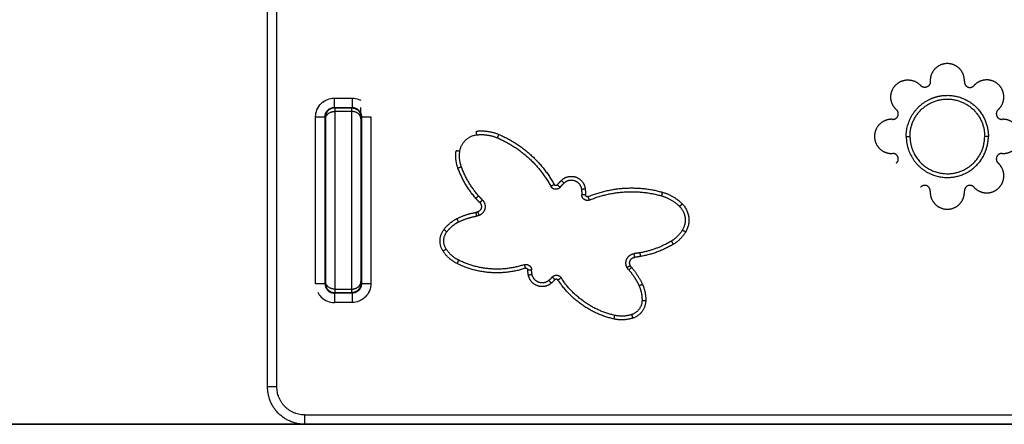
# Model space of a CAD drawing. Units: millimetres. Extents: x 676 to 683.9, y 2908.8 to 2919.4.
# Drawn here: x 677 to 677.6, y 2915.8 to 2916.1 of the extents above; entities that cross this region are included whole.
import ezdxf

# ---------------------------------------------------------------- set-up
doc = ezdxf.new("R2010")
doc.units = ezdxf.units.MM
doc.layers.add('Make2D$Visible$Curves', color=7, linetype='Continuous')

# ---------------------------------------------------------------- blocks, each defined once
blk = doc.blocks.new('OPSH2_S061')
at = {"layer": 'Make2D$Visible$Curves', "lineweight": -3}
for points in [[(694.07586, 2907.35497), (694.07586, 2907.62622), (694.07586, 2907.89747)], [(694.08086, 2907.35497), (694.08086, 2907.62622), (694.08086, 2907.89747)], [(694.11161, 2907.50972), (694.11636, 2907.50972), (694.12111, 2907.50972)], [(694.11161, 2907.50472), (694.11636, 2907.50472), (694.12111, 2907.50472)], [(694.11186, 2907.50447), (694.11636, 2907.50447), (694.12086, 2907.50447)], [(694.12086, 2907.50255), (694.11636, 2907.50255), (694.11186, 2907.50255)], [(694.10161, 2907.41022), (694.10161, 2907.45497), (694.10161, 2907.49972)], [(694.10661, 2907.41022), (694.10661, 2907.45497), (694.10661, 2907.49972)], [(694.12611, 2907.49972), (694.12611, 2907.45497), (694.12611, 2907.41022)], [(694.13111, 2907.49972), (694.13111, 2907.45497), (694.13111, 2907.41022)], [(694.11186, 2907.40739), (694.11636, 2907.40739), (694.12086, 2907.40739)], [(694.12111, 2907.40522), (694.11636, 2907.40522), (694.11161, 2907.40522)], [(694.12086, 2907.40547), (694.11636, 2907.40547), (694.11186, 2907.40547)], [(694.12111, 2907.40022), (694.11636, 2907.40022), (694.11161, 2907.40022)], [(694.09586, 2907.33997), (694.72661, 2907.33997), (695.35736, 2907.33997)], [(694.09586, 2907.33497), (694.72661, 2907.33497), (695.35736, 2907.33497)]]:
    blk.add_open_spline(points, degree=2, dxfattribs=at)
for points, weights, knots in [([(694.449, 2907.51853), (694.44921, 2907.52246), (694.4465, 2907.52532), (694.4438, 2907.52818), (694.43986, 2907.52818), (694.43592, 2907.52818), (694.43322, 2907.52532), (694.43051, 2907.52246), (694.43072, 2907.51853)], [1, 0.91863868661, 1, 0.91863868661, 1, 0.91863868661, 1, 0.91863868661, 1], [0, 0, 0, 7.434783, 7.434783, 14.869565, 14.869565, 22.304348, 22.304348, 29.739131, 29.739131, 29.739131]), ([(694.41264, 2907.50347), (694.40971, 2907.5061), (694.40961, 2907.51004), (694.4095, 2907.51397), (694.41228, 2907.51675), (694.41507, 2907.51954), (694.419, 2907.51943), (694.42294, 2907.51933), (694.42557, 2907.5164)], [1, 0.91863868661, 1, 0.91863868661, 1, 0.91863868661, 1, 0.91863868661, 1], [0, 0, 0, 7.434783, 7.434783, 14.869565, 14.869565, 22.304348, 22.304348, 29.739131, 29.739131, 29.739131]), ([(694.43072, 2907.51853), (694.43083, 2907.51644), (694.4289, 2907.51564), (694.42697, 2907.51484), (694.42557, 2907.5164)], [1, 0.81619551019, 1, 0.81619551019, 1], [0, 0, 0, 3.644876, 3.644876, 7.289753, 7.289753, 7.289753]), ([(694.449, 2907.51853), (694.44889, 2907.51644), (694.45082, 2907.51564), (694.45276, 2907.51484), (694.45416, 2907.5164)], [1, 0.81619551019, 1, 0.81619551019, 1], [0, 0, 0, 3.644876, 3.644876, 7.289753, 7.289753, 7.289753]), ([(694.46708, 2907.50347), (694.47001, 2907.5061), (694.47012, 2907.51004), (694.47022, 2907.51397), (694.46744, 2907.51675), (694.46465, 2907.51954), (694.46072, 2907.51943), (694.45678, 2907.51933), (694.45416, 2907.5164)], [1, 0.91863868661, 1, 0.91863868661, 1, 0.91863868661, 1, 0.91863868661, 1], [0, 0, 0, 7.434783, 7.434783, 14.869565, 14.869565, 22.304348, 22.304348, 29.739131, 29.739131, 29.739131]), ([(694.41986, 2907.48918), (694.41986, 2907.50918), (694.43986, 2907.50918), (694.45986, 2907.50918), (694.45986, 2907.48918)], [1, 0.707106781187, 1, 0.707106781187, 1], [0, 0, 0, 34.557301, 34.557301, 69.114602, 69.114602, 69.114602]), ([(694.42987, 2907.50878), (694.43458, 2907.51118), (694.43986, 2907.51118), (694.46186, 2907.51118), (694.46186, 2907.48918)], [0.874965315935, 0.909550746487, 1, 0.707106781187, 1], [23.885555, 23.885555, 23.885555, 34.557301, 34.557301, 69.114602, 69.114602, 69.114602]), ([(694.11186, 2907.50255), (694.11186, 2907.48492), (694.11186, 2907.45497), (694.11186, 2907.42502), (694.11186, 2907.40739)], [1, 0.89132762468, 1, 0.89132762468, 1], [0.000001, 0.000001, 0.000001, 50.699615, 50.699615, 101.399229, 101.399229, 101.399229]), ([(694.12086, 2907.50255), (694.12086, 2907.48492), (694.12086, 2907.45497), (694.12086, 2907.42502), (694.12086, 2907.40739)], [1, 0.89132762468, 1, 0.89132762468, 1], [0.000001, 0.000001, 0.000001, 50.699615, 50.699615, 101.399229, 101.399229, 101.399229]), ([(694.41051, 2907.49832), (694.4126, 2907.4982), (694.4134, 2907.50014), (694.4142, 2907.50207), (694.41264, 2907.50347)], [1, 0.81619551019, 1, 0.81619551019, 1], [0, 0, 0, 3.644876, 3.644876, 7.289753, 7.289753, 7.289753]), ([(694.46708, 2907.50347), (694.46552, 2907.50207), (694.46632, 2907.50014), (694.46712, 2907.4982), (694.46922, 2907.49832)], [1, 0.81619551019, 1, 0.81619551019, 1], [0, 0, 0, 3.644876, 3.644876, 7.289753, 7.289753, 7.289753]), ([(694.10686, 2907.49851), (694.10686, 2907.48237), (694.10686, 2907.45497), (694.10686, 2907.42757), (694.10686, 2907.41143)], [1, 0.891327624683, 1, 0.891327624683, 1], [0.000001, 0.000001, 0.000001, 50.699615, 50.699615, 101.399229, 101.399229, 101.399229]), ([(694.12586, 2907.49851), (694.12586, 2907.48237), (694.12586, 2907.45497), (694.12586, 2907.42757), (694.12586, 2907.41143)], [1, 0.891327624683, 1, 0.891327624683, 1], [0.000001, 0.000001, 0.000001, 50.699615, 50.699615, 101.399229, 101.399229, 101.399229]), ([(694.41051, 2907.49832), (694.40658, 2907.49853), (694.40372, 2907.49582), (694.40086, 2907.49311), (694.40086, 2907.48918), (694.40086, 2907.48524), (694.40372, 2907.48253), (694.40658, 2907.47983), (694.41051, 2907.48004)], [1, 0.91863868661, 1, 0.91863868661, 1, 0.91863868661, 1, 0.91863868661, 1], [0, 0, 0, 7.434783, 7.434783, 14.869565, 14.869565, 22.304348, 22.304348, 29.739131, 29.739131, 29.739131]), ([(694.46922, 2907.48004), (694.47315, 2907.47983), (694.476, 2907.48253), (694.47886, 2907.48524), (694.47886, 2907.48918), (694.47886, 2907.49311), (694.476, 2907.49582), (694.47315, 2907.49853), (694.46922, 2907.49832)], [1, 0.91863868661, 1, 0.91863868661, 1, 0.91863868661, 1, 0.91863868661, 1], [0, 0, 0, 7.434783, 7.434783, 14.869565, 14.869565, 22.304348, 22.304348, 29.739131, 29.739131, 29.739131]), ([(694.42026, 2907.47919), (694.42638, 2907.46718), (694.43986, 2907.46718), (694.46186, 2907.46718), (694.46186, 2907.48918)], [0.874965315935, 0.797556034699, 1, 0.707106781187, 1], [10.671746, 10.671746, 10.671746, 34.557301, 34.557301, 69.114602, 69.114602, 69.114602]), ([(694.42204, 2907.4801), (694.4276, 2907.46918), (694.43986, 2907.46918), (694.45986, 2907.46918), (694.45986, 2907.48918)], [0.874965315935, 0.797556034699, 1, 0.707106781187, 1], [10.671746, 10.671746, 10.671746, 34.557301, 34.557301, 69.114602, 69.114602, 69.114602]), ([(694.41264, 2907.47488), (694.4142, 2907.47628), (694.4134, 2907.47822), (694.4126, 2907.48015), (694.41051, 2907.48004)], [1, 0.81619551019, 1, 0.81619551019, 1], [0, 0, 0, 3.644876, 3.644876, 7.289753, 7.289753, 7.289753]), ([(694.46922, 2907.48004), (694.46712, 2907.48015), (694.46632, 2907.47822), (694.46552, 2907.47628), (694.46708, 2907.47488)], [1, 0.81619551019, 1, 0.81619551019, 1], [0, 0, 0, 3.644876, 3.644876, 7.289753, 7.289753, 7.289753]), ([(694.45416, 2907.46196), (694.45678, 2907.45903), (694.46072, 2907.45892), (694.46465, 2907.45882), (694.46744, 2907.4616), (694.47022, 2907.46438), (694.47012, 2907.46832), (694.47001, 2907.47225), (694.46708, 2907.47488)], [1, 0.91863868661, 1, 0.91863868661, 1, 0.91863868661, 1, 0.91863868661, 1], [0, 0, 0, 7.434783, 7.434783, 14.869565, 14.869565, 22.304348, 22.304348, 29.739131, 29.739131, 29.739131]), ([(694.23319, 2907.46561), (694.23653, 2907.46893), (694.24097, 2907.46736), (694.24541, 2907.4658), (694.24593, 2907.46111)], [1, 0.8468575182, 1, 0.8468575182, 1], [0, 0, 0, 8.411113, 8.411113, 16.822226, 16.822226, 16.822226]), ([(694.2346, 2907.4642), (694.23705, 2907.46663), (694.24031, 2907.46548), (694.24356, 2907.46433), (694.24394, 2907.46089)], [1, 0.846857518198, 1, 0.846857518198, 1], [0, 0, 0, 8.411113, 8.411113, 16.822226, 16.822226, 16.822226]), ([(694.23253, 2907.46193), (694.23151, 2907.46071), (694.22993, 2907.46086), (694.22835, 2907.46101), (694.22759, 2907.46241)], [1, 0.883512083961, 1, 0.883512083961, 1], [0, 0, 0, 0.974967, 0.974967, 1.949935, 1.949935, 1.949935]), ([(694.23099, 2907.46321), (694.23065, 2907.4628), (694.23012, 2907.46285), (694.2296, 2907.4629), (694.22934, 2907.46336)], [1, 0.88351208395, 1, 0.88351208395, 1], [0, 0, 0, 0.974967, 0.974967, 1.949935, 1.949935, 1.949935]), ([(694.43072, 2907.45982), (694.43083, 2907.46191), (694.4289, 2907.46272), (694.42697, 2907.46352), (694.42557, 2907.46196)], [1, 0.81619551019, 1, 0.81619551019, 1], [0, 0, 0, 3.644876, 3.644876, 7.289753, 7.289753, 7.289753]), ([(694.43072, 2907.45982), (694.43051, 2907.45589), (694.43322, 2907.45303), (694.43592, 2907.45018), (694.43986, 2907.45018), (694.4438, 2907.45018), (694.4465, 2907.45303), (694.44921, 2907.45589), (694.449, 2907.45982)], [1, 0.91863868661, 1, 0.91863868661, 1, 0.91863868661, 1, 0.91863868661, 1], [0, 0, 0, 7.434783, 7.434783, 14.869565, 14.869565, 22.304348, 22.304348, 29.739131, 29.739131, 29.739131]), ([(694.45416, 2907.46196), (694.45276, 2907.46352), (694.45082, 2907.46272), (694.44889, 2907.46191), (694.449, 2907.45982)], [1, 0.81619551019, 1, 0.81619551019, 1], [0, 0, 0, 3.644876, 3.644876, 7.289753, 7.289753, 7.289753]), ([(694.18951, 2907.4537), (694.19064, 2907.45254), (694.19031, 2907.45095), (694.18997, 2907.44935), (694.18846, 2907.44875)], [1, 0.882084768565, 1, 0.882084768565, 1], [0, 0, 0, 2.989479, 2.989479, 5.978958, 5.978958, 5.978958]), ([(694.19094, 2907.4551), (694.19282, 2907.45317), (694.19226, 2907.45053), (694.19171, 2907.4479), (694.18921, 2907.44689)], [1, 0.882084768701, 1, 0.882084768701, 1], [0, 0, 0, 2.989479, 2.989479, 5.978958, 5.978958, 5.978958]), ([(694.24827, 2907.4551), (694.2468, 2907.45449), (694.24548, 2907.45537), (694.24415, 2907.45624), (694.24413, 2907.45783)], [1, 0.883512083958, 1, 0.883512083958, 1], [0, 0, 0, 0.974967, 0.974967, 1.949935, 1.949935, 1.949935]), ([(694.24751, 2907.45694), (694.24702, 2907.45674), (694.24658, 2907.45703), (694.24614, 2907.45733), (694.24613, 2907.45786)], [1, 0.883512083948, 1, 0.883512083948, 1], [0, 0, 0, 0.974967, 0.974967, 1.949935, 1.949935, 1.949935]), ([(694.26839, 2907.41891), (694.26707, 2907.42127), (694.2683, 2907.42367), (694.26952, 2907.42607), (694.2722, 2907.42639)], [1, 0.882084768701, 1, 0.882084768701, 1], [0, 0, 0, 2.989479, 2.989479, 5.978958, 5.978958, 5.978958]), ([(694.27013, 2907.41989), (694.26934, 2907.42131), (694.27008, 2907.42276), (694.27082, 2907.42421), (694.27243, 2907.4244)], [1, 0.882084768614, 1, 0.882084768614, 1], [0, 0, 0, 2.989479, 2.989479, 5.978958, 5.978958, 5.978958]), ([(694.21327, 2907.42044), (694.21469, 2907.42092), (694.21592, 2907.42007), (694.21715, 2907.41921), (694.21721, 2907.41772)], [1, 0.894864525996, 1, 0.894864525996, 1], [0, 0, 0, 0.925329, 0.925329, 1.850659, 1.850659, 1.850659]), ([(694.2139, 2907.41855), (694.21437, 2907.4187), (694.21478, 2907.41842), (694.2152, 2907.41814), (694.21522, 2907.41764)], [1, 0.894864525993, 1, 0.894864525993, 1], [0, 0, 0, 0.925329, 0.925329, 1.850659, 1.850659, 1.850659]), ([(694.22776, 2907.41051), (694.22447, 2907.40772), (694.22041, 2907.40916), (694.21634, 2907.4106), (694.21554, 2907.41483)], [1, 0.866846901819, 1, 0.866846901819, 1], [0, 0, 0, 7.829215, 7.829215, 15.658429, 15.658429, 15.658429]), ([(694.22647, 2907.41204), (694.22406, 2907.40999), (694.22107, 2907.41104), (694.21809, 2907.4121), (694.2175, 2907.41521)], [1, 0.866846901795, 1, 0.866846901795, 1], [0, 0, 0, 7.829215, 7.829215, 15.658429, 15.658429, 15.658429]), ([(694.22827, 2907.41381), (694.22926, 2907.41494), (694.23075, 2907.41483), (694.23224, 2907.41471), (694.23305, 2907.41346)], [1, 0.894864525996, 1, 0.894864525996, 1], [0, 0, 0, 0.925329, 0.925329, 1.850659, 1.850659, 1.850659]), ([(694.22977, 2907.41249), (694.2301, 2907.41287), (694.2306, 2907.41283), (694.2311, 2907.41279), (694.23137, 2907.41237)], [1, 0.894864525789, 1, 0.894864525789, 1], [0, 0, 0, 0.925329, 0.925329, 1.850659, 1.850659, 1.850659])]:
    blk.add_rational_spline(points, weights, degree=2, knots=knots, dxfattribs=at)
for points, knots in [([(694.10161, 2907.49972), (694.10161, 2907.50098), (694.10211, 2907.50359), (694.10434, 2907.50699), (694.10774, 2907.50922), (694.11035, 2907.50972), (694.11161, 2907.50972)], [0, 0, 0, 0, 3.769568, 7.853932, 11.938296, 15.707864, 15.707864, 15.707864, 15.707864]), ([(694.12111, 2907.50972), (694.12237, 2907.50972), (694.12402, 2907.50941), (694.12551, 2907.50871), (694.12586, 2907.50852)], [0, 0, 0, 0, 3.769568, 4.950064, 4.950064, 4.950064, 4.950064]), ([(694.10661, 2907.49972), (694.10661, 2907.50035), (694.10686, 2907.50166), (694.10798, 2907.50336), (694.10967, 2907.50447), (694.11098, 2907.50472), (694.11161, 2907.50472)], [0, 0, 0, 0, 3.769568, 7.853932, 11.938296, 15.707864, 15.707864, 15.707864, 15.707864]), ([(694.12111, 2907.50472), (694.12174, 2907.50472), (694.12305, 2907.50447), (694.12475, 2907.50336), (694.12586, 2907.50166), (694.12611, 2907.50035), (694.12611, 2907.49972)], [0, 0, 0, 0, 3.769568, 7.853932, 11.938296, 15.707864, 15.707864, 15.707864, 15.707864]), ([(694.12586, 2907.49947), (694.12586, 2907.49947), (694.12586, 2907.49997), (694.12586, 2907.50198), (694.12586, 2907.50387), (694.12586, 2907.50472)], [0, 0, 0, 0, 3.769568, 7.853932, 10.75808, 10.75808, 10.75808, 10.75808]), ([(694.10661, 2907.41022), (694.10661, 2907.40959), (694.10686, 2907.40828), (694.10798, 2907.40658), (694.10967, 2907.40547), (694.11098, 2907.40522), (694.11161, 2907.40522)], [0, 0, 0, 0, 3.769568, 7.853932, 11.938296, 15.707864, 15.707864, 15.707864, 15.707864]), ([(694.12611, 2907.41022), (694.12611, 2907.40959), (694.12586, 2907.40828), (694.12475, 2907.40658), (694.12305, 2907.40547), (694.12174, 2907.40522), (694.12111, 2907.40522)], [0, 0, 0, 0, 3.769568, 7.853932, 11.938296, 15.707864, 15.707864, 15.707864, 15.707864]), ([(694.12586, 2907.40866), (694.12586, 2907.40911), (694.12586, 2907.41008), (694.12586, 2907.41047), (694.12586, 2907.41047)], [9.594334, 9.594334, 9.594334, 9.594334, 11.938296, 15.707864, 15.707864, 15.707864, 15.707864]), ([(694.13111, 2907.41022), (694.13111, 2907.40896), (694.13061, 2907.40635), (694.1286, 2907.40329), (694.12671, 2907.40188), (694.12586, 2907.40142)], [0, 0, 0, 0, 3.769568, 7.853932, 10.757896, 10.757896, 10.757896, 10.757896]), ([(694.1027, 2907.40569), (694.10317, 2907.40475), (694.10461, 2907.40277), (694.10774, 2907.40072), (694.11035, 2907.40022), (694.11161, 2907.40022)], [4.706868, 4.706868, 4.706868, 4.706868, 7.853932, 11.938296, 15.707864, 15.707864, 15.707864, 15.707864]), ([(694.12586, 2907.40142), (694.12551, 2907.40123), (694.12402, 2907.40053), (694.12237, 2907.40022), (694.12111, 2907.40022)], [10.757896, 10.757896, 10.757896, 10.757896, 11.938296, 15.707864, 15.707864, 15.707864, 15.707864])]:
    blk.add_open_spline(points, degree=3, knots=knots, dxfattribs=at)
for points, weights in [([(694.11161, 2907.50472), (694.11161, 2907.50472), (694.11161, 2907.50972)], [1, 0.707106781187, 1]), ([(694.12111, 2907.50972), (694.12111, 2907.50472), (694.12111, 2907.50472)], [1, 0.707106781187, 1]), ([(694.41786, 2907.48918), (694.41786, 2907.50266), (694.42987, 2907.50878)], [1, 0.797556034699, 0.874965315935]), ([(694.11186, 2907.50447), (694.10686, 2907.50447), (694.10686, 2907.49947)], [1, 0.70710678133, 1]), ([(694.10686, 2907.49851), (694.10686, 2907.50255), (694.11186, 2907.50255)], [1, 0.70710678133, 1]), ([(694.11186, 2907.50447), (694.11186, 2907.50447), (694.11186, 2907.50255)], [1, 0.95083756321, 1]), ([(694.12086, 2907.50447), (694.12086, 2907.50447), (694.12086, 2907.50255)], [1, 0.95083756321, 1]), ([(694.12086, 2907.50447), (694.12586, 2907.50447), (694.12586, 2907.49947)], [1, 0.70710678133, 1]), ([(694.12586, 2907.49851), (694.12586, 2907.50255), (694.12086, 2907.50255)], [1, 0.70710678133, 1]), ([(694.10161, 2907.49972), (694.10661, 2907.49972), (694.10661, 2907.49972)], [1, 0.707106781187, 1]), ([(694.10686, 2907.49947), (694.10686, 2907.49947), (694.10686, 2907.49851)], [1, 0.950837563015, 1]), ([(694.12586, 2907.49947), (694.12586, 2907.49947), (694.12586, 2907.49851)], [1, 0.950837563015, 1]), ([(694.12611, 2907.49972), (694.12611, 2907.49972), (694.13111, 2907.49972)], [1, 0.707106781187, 1]), ([(694.18766, 2907.49199), (694.19393, 2907.4927), (694.19974, 2907.49023)], [1, 0.966869868478, 1]), ([(694.18788, 2907.49), (694.18788, 2907.49), (694.18766, 2907.49199)], [1, 0.707106780988, 1]), ([(694.18788, 2907.49), (694.19363, 2907.49066), (694.19895, 2907.48839)], [1, 0.96686986849, 1]), ([(694.19895, 2907.48839), (694.19895, 2907.48839), (694.19974, 2907.49023)], [1, 0.707106781185, 1]), ([(694.19974, 2907.49023), (694.2192, 2907.48193), (694.22934, 2907.46336)], [1, 0.944729364682, 1]), ([(694.1788, 2907.48118), (694.17994, 2907.4891), (694.18788, 2907.49)], [1, 0.7917387998, 1]), ([(694.19895, 2907.48839), (694.21778, 2907.48037), (694.22759, 2907.46241)], [1, 0.944729364674, 1]), ([(694.41786, 2907.48918), (694.41786, 2907.4839), (694.42026, 2907.47919)], [1, 0.909550746487, 0.874965315935]), ([(694.41786, 2907.48918), (694.41986, 2907.48918), (694.41986, 2907.48918)], [1, 0.707106781315, 1]), ([(694.41986, 2907.48918), (694.41986, 2907.48438), (694.42204, 2907.4801)], [1, 0.909550746487, 0.874965315935]), ([(694.46186, 2907.48918), (694.45986, 2907.48918), (694.45986, 2907.48918)], [1, 0.707106781144, 1]), ([(694.1778, 2907.47213), (694.17613, 2907.47668), (694.17682, 2907.48147)], [1, 0.969589717547, 1]), ([(694.1788, 2907.48118), (694.1788, 2907.48118), (694.17682, 2907.48147)], [1, 0.7071067811, 1]), ([(694.17967, 2907.47282), (694.17818, 2907.47689), (694.1788, 2907.48118)], [1, 0.969589717579, 1]), ([(694.17967, 2907.47282), (694.17967, 2907.47282), (694.1778, 2907.47213)], [1, 0.707106780877, 1]), ([(694.18738, 2907.456), (694.18108, 2907.46317), (694.1778, 2907.47213)], [1, 0.982970873025, 1]), ([(694.18888, 2907.45732), (694.18283, 2907.46421), (694.17967, 2907.47282)], [1, 0.982970873028, 1]), ([(694.23099, 2907.46321), (694.23203, 2907.46446), (694.23319, 2907.46561)], [1, 0.998820521288, 1]), ([(694.23253, 2907.46193), (694.23351, 2907.46311), (694.2346, 2907.4642)], [1, 0.99882052129, 1]), ([(694.23319, 2907.46561), (694.2346, 2907.4642), (694.2346, 2907.4642)], [1, 0.707106781163, 1]), ([(694.22934, 2907.46336), (694.22759, 2907.46241), (694.22759, 2907.46241)], [1, 0.707106781185, 1]), ([(694.23253, 2907.46193), (694.23253, 2907.46193), (694.23099, 2907.46321)], [1, 0.707106781163, 1]), ([(694.24394, 2907.46089), (694.24394, 2907.46089), (694.24593, 2907.46111)], [1, 0.707106781183, 1]), ([(694.24394, 2907.46089), (694.24411, 2907.45937), (694.24413, 2907.45783)], [1, 0.998820521291, 1]), ([(694.24593, 2907.46111), (694.24611, 2907.45949), (694.24613, 2907.45786)], [1, 0.998820521292, 1]), ([(694.24751, 2907.45694), (694.26706, 2907.46502), (694.28742, 2907.45925)], [1, 0.944729364672, 1]), ([(694.24827, 2907.4551), (694.26719, 2907.46291), (694.28687, 2907.45732)], [1, 0.944729364672, 1]), ([(694.28687, 2907.45732), (694.28687, 2907.45732), (694.28742, 2907.45925)], [1, 0.707106780988, 1]), ([(694.28742, 2907.45925), (694.29349, 2907.45752), (694.29792, 2907.45303)], [1, 0.966869868471, 1]), ([(694.18738, 2907.456), (694.18888, 2907.45732), (694.18888, 2907.45732)], [1, 0.70710678118, 1]), ([(694.18951, 2907.4537), (694.18841, 2907.45482), (694.18738, 2907.456)], [1, 0.999658601514, 1]), ([(694.19094, 2907.4551), (694.18988, 2907.45618), (694.18888, 2907.45732)], [1, 0.999658601554, 1]), ([(694.19094, 2907.4551), (694.19094, 2907.4551), (694.18951, 2907.4537)], [1, 0.70710678118, 1]), ([(694.24613, 2907.45786), (694.24413, 2907.45783), (694.24413, 2907.45783)], [1, 0.707106781183, 1]), ([(694.24827, 2907.4551), (694.24827, 2907.4551), (694.24751, 2907.45694)], [1, 0.707106781187, 1]), ([(694.28687, 2907.45732), (694.29244, 2907.45574), (694.2965, 2907.45163)], [1, 0.966869868492, 1]), ([(694.17724, 2907.44512), (694.18205, 2907.44757), (694.18737, 2907.44844)], [1, 0.988300579756, 1]), ([(694.18846, 2907.44875), (694.18793, 2907.44854), (694.18737, 2907.44844)], [1, 0.994037409128, 1]), ([(694.18737, 2907.44844), (694.1877, 2907.44647), (694.1877, 2907.44647)], [1, 0.707106781505, 1]), ([(694.18921, 2907.44689), (694.18921, 2907.44689), (694.18846, 2907.44875)], [1, 0.707106781505, 1]), ([(694.2965, 2907.45163), (694.2965, 2907.45163), (694.29792, 2907.45303)], [1, 0.7071067811, 1]), ([(694.2965, 2907.45163), (694.30211, 2907.44593), (694.29803, 2907.43906)], [1, 0.791738799798, 1]), ([(694.29792, 2907.45303), (694.30462, 2907.44624), (694.29975, 2907.43804)], [1, 0.791738799819, 1]), ([(694.17026, 2907.43932), (694.17309, 2907.44302), (694.17724, 2907.44512)], [1, 0.974850063995, 1]), ([(694.17185, 2907.4381), (694.1744, 2907.44144), (694.17814, 2907.44334)], [1, 0.974850063997, 1]), ([(694.17814, 2907.44334), (694.17814, 2907.44334), (694.17724, 2907.44512)], [1, 0.707106781165, 1]), ([(694.17814, 2907.44334), (694.18268, 2907.44564), (694.1877, 2907.44647)], [1, 0.988300579744, 1]), ([(694.18921, 2907.44689), (694.18848, 2907.4466), (694.1877, 2907.44647)], [1, 0.994037408849, 1]), ([(694.16984, 2907.42771), (694.16595, 2907.43366), (694.17026, 2907.43932)], [1, 0.816792288463, 1]), ([(694.17151, 2907.4288), (694.1684, 2907.43357), (694.17185, 2907.4381)], [1, 0.816792288466, 1]), ([(694.17026, 2907.43932), (694.17185, 2907.4381), (694.17185, 2907.4381)], [1, 0.70710678104, 1]), ([(694.29803, 2907.43906), (694.29581, 2907.43533), (694.29209, 2907.4331)], [1, 0.96958971758, 1]), ([(694.29975, 2907.43804), (694.29727, 2907.43387), (694.29312, 2907.43138)], [1, 0.969589717582, 1]), ([(694.29803, 2907.43906), (694.29803, 2907.43906), (694.29975, 2907.43804)], [1, 0.707106781117, 1]), ([(694.29209, 2907.4331), (694.29064, 2907.43223), (694.28913, 2907.43146)], [1, 0.996815283775, 0.994821752213]), ([(694.29209, 2907.4331), (694.29209, 2907.4331), (694.29312, 2907.43138)], [1, 0.707106781114, 1]), ([(694.17151, 2907.4288), (694.17151, 2907.4288), (694.16984, 2907.42771)], [1, 0.70710678104, 1]), ([(694.17735, 2907.42105), (694.17268, 2907.42335), (694.16984, 2907.42771)], [1, 0.964446839833, 1]), ([(694.17823, 2907.42285), (694.17406, 2907.4249), (694.17151, 2907.4288)], [1, 0.964446839847, 1]), ([(694.27519, 2907.42682), (694.2737, 2907.42657), (694.2722, 2907.42639)], [1, 0.999658601554, 1]), ([(694.28913, 2907.43146), (694.28251, 2907.42809), (694.27519, 2907.42682)], [0.994821752213, 0.986155589255, 1]), ([(694.27519, 2907.42682), (694.27519, 2907.42682), (694.27553, 2907.42485)], [1, 0.70710678118, 1]), ([(694.29312, 2907.43138), (694.28493, 2907.42647), (694.27553, 2907.42485)], [1, 0.98297087303, 1]), ([(694.17735, 2907.42105), (694.17823, 2907.42285), (694.17823, 2907.42285)], [1, 0.70710678118, 1]), ([(694.21327, 2907.42044), (694.19526, 2907.41446), (694.17823, 2907.42285)], [1, 0.925219388086, 1]), ([(694.27243, 2907.4244), (694.2722, 2907.42639), (694.2722, 2907.42639)], [1, 0.70710678118, 1]), ([(694.27553, 2907.42485), (694.27399, 2907.42459), (694.27243, 2907.4244)], [1, 0.999658601557, 1]), ([(694.2139, 2907.41855), (694.19511, 2907.4123), (694.17735, 2907.42105)], [1, 0.925219388085, 1]), ([(694.21327, 2907.42044), (694.21327, 2907.42044), (694.2139, 2907.41855)], [1, 0.70710678118, 1]), ([(694.21522, 2907.41764), (694.21721, 2907.41772), (694.21721, 2907.41772)], [1, 0.707106781187, 1]), ([(694.21554, 2907.41483), (694.21527, 2907.41622), (694.21522, 2907.41764)], [1, 0.997323188756, 1]), ([(694.2175, 2907.41521), (694.21727, 2907.41645), (694.21721, 2907.41772)], [1, 0.99732318878, 1]), ([(694.27013, 2907.41989), (694.26839, 2907.41891), (694.26839, 2907.41891)], [1, 0.707106781505, 1]), ([(694.2693, 2907.41764), (694.26877, 2907.41823), (694.26839, 2907.41891)], [1, 0.994037408849, 1]), ([(694.2693, 2907.41764), (694.2693, 2907.41764), (694.27079, 2907.41897)], [1, 0.707106781165, 1]), ([(694.2693, 2907.41764), (694.27213, 2907.41446), (694.27406, 2907.41067)], [1, 0.990190867067, 0.996830256674]), ([(694.27079, 2907.41897), (694.27041, 2907.41939), (694.27013, 2907.41989)], [1, 0.994037408664, 1]), ([(694.27079, 2907.41897), (694.27438, 2907.41494), (694.27659, 2907.41002)], [1, 0.988300579716, 1]), ([(694.11186, 2907.40739), (694.10686, 2907.40739), (694.10686, 2907.41143)], [1, 0.70710678133, 1]), ([(694.10686, 2907.41143), (694.10686, 2907.41047), (694.10686, 2907.41047)], [1, 0.950837563028, 1]), ([(694.12086, 2907.40739), (694.12586, 2907.40739), (694.12586, 2907.41143)], [1, 0.70710678133, 1]), ([(694.12586, 2907.41143), (694.12586, 2907.41047), (694.12586, 2907.41047)], [1, 0.950837563028, 1]), ([(694.2175, 2907.41521), (694.2175, 2907.41521), (694.21554, 2907.41483)], [1, 0.707106781019, 1]), ([(694.22647, 2907.41204), (694.22647, 2907.41204), (694.22776, 2907.41051)], [1, 0.707106781187, 1]), ([(694.22827, 2907.41381), (694.22743, 2907.41286), (694.22647, 2907.41204)], [1, 0.99732318878, 1]), ([(694.22977, 2907.41249), (694.22884, 2907.41143), (694.22776, 2907.41051)], [1, 0.997323188717, 1]), ([(694.22827, 2907.41381), (694.22827, 2907.41381), (694.22977, 2907.41249)], [1, 0.707106780752, 1]), ([(694.23137, 2907.41237), (694.23305, 2907.41346), (694.23305, 2907.41346)], [1, 0.707106781187, 1]), ([(694.26138, 2907.39136), (694.24206, 2907.39571), (694.23137, 2907.41237)], [1, 0.925219388109, 1]), ([(694.26182, 2907.39331), (694.2433, 2907.39749), (694.23305, 2907.41346)], [1, 0.925219388084, 1]), ([(694.10661, 2907.41022), (694.10661, 2907.41022), (694.10161, 2907.41022)], [1, 0.707106781187, 1]), ([(694.10686, 2907.41047), (694.10686, 2907.40547), (694.11186, 2907.40547)], [1, 0.707106781187, 1]), ([(694.11186, 2907.40739), (694.11186, 2907.40547), (694.11186, 2907.40547)], [1, 0.950837563211, 1]), ([(694.12586, 2907.41047), (694.12586, 2907.40547), (694.12086, 2907.40547)], [1, 0.707106781187, 1]), ([(694.12086, 2907.40739), (694.12086, 2907.40547), (694.12086, 2907.40547)], [1, 0.950837563211, 1]), ([(694.13111, 2907.41022), (694.12611, 2907.41022), (694.12611, 2907.41022)], [1, 0.707106781187, 1]), ([(694.27406, 2907.41067), (694.27443, 2907.40994), (694.27476, 2907.4092)], [0.996830256674, 0.998109712677, 1]), ([(694.27476, 2907.4092), (694.27476, 2907.4092), (694.27659, 2907.41002)], [1, 0.707106781018, 1]), ([(694.27476, 2907.4092), (694.27648, 2907.40537), (694.27637, 2907.40118)], [1, 0.974850064, 1]), ([(694.27659, 2907.41002), (694.2785, 2907.40577), (694.27837, 2907.40112)], [1, 0.97485006398, 1]), ([(694.11161, 2907.40522), (694.11161, 2907.40522), (694.11161, 2907.40022)], [1, 0.707106781187, 1]), ([(694.12111, 2907.40522), (694.12111, 2907.40522), (694.12111, 2907.40022)], [1, 0.707106781187, 1]), ([(694.27637, 2907.40118), (694.27621, 2907.39548), (694.27079, 2907.39372)], [1, 0.816792288461, 1]), ([(694.27837, 2907.40112), (694.27817, 2907.39401), (694.27141, 2907.39182)], [1, 0.816792288467, 1]), ([(694.27837, 2907.40112), (694.27637, 2907.40118), (694.27637, 2907.40118)], [1, 0.707106781018, 1]), ([(694.26138, 2907.39136), (694.26182, 2907.39331), (694.26182, 2907.39331)], [1, 0.707106780726, 1]), ([(694.27141, 2907.39182), (694.26645, 2907.39022), (694.26138, 2907.39136)], [1, 0.964446839808, 1]), ([(694.27079, 2907.39372), (694.26636, 2907.39229), (694.26182, 2907.39331)], [1, 0.964446839852, 1]), ([(694.27079, 2907.39372), (694.27079, 2907.39372), (694.27141, 2907.39182)], [1, 0.707106780726, 1]), ([(694.08086, 2907.35497), (694.07586, 2907.35497), (694.07586, 2907.35497)], [1, 0.707106781561, 1]), ([(694.09586, 2907.33497), (694.07586, 2907.33497), (694.07586, 2907.35497)], [1, 0.707106781187, 1]), ([(694.09586, 2907.33997), (694.08086, 2907.33997), (694.08086, 2907.35497)], [1, 0.707106781065, 1]), ([(694.09586, 2907.33497), (694.09586, 2907.33497), (694.09586, 2907.33997)], [1, 0.707106781561, 1])]:
    blk.add_rational_spline(points, weights, degree=2, dxfattribs=at)

msp = doc.modelspace()

# ---------------------------------------------------------------- linework, layer by layer
for p, q in [((676.28516, 2915.83938), (679.71635, 2915.83938)), ((678.6347, 2915.83938), (676.58525, 2915.83938))]:
    msp.add_line(p, q)

# ---------------------------------------------------------------- block references
msp.add_blockref('OPSH2_S061', (-16.90785, 8.50441))

doc.saveas('drawing.dxf')
